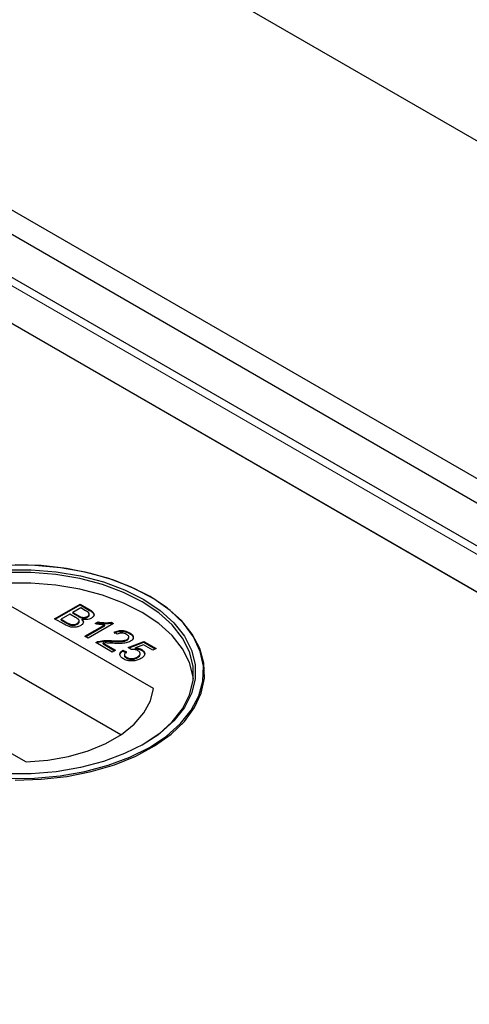
# Model space of a CAD drawing. Units: millimetres. Extents: x 533 to 10247, y 341 to 7729.
# Drawn here: x 8132 to 8177, y 5618 to 5716 of the extents above; entities that cross this region are included whole.
import ezdxf

# ---------------------------------------------------------------- set-up
doc = ezdxf.new("R2010")
doc.units = ezdxf.units.MM
doc.header["$LTSCALE"] = 20
doc.linetypes.add('PHANTOM', pattern=[12.7, 6.35, -1.27, 1.27, -1.27, 1.27, -1.27])

msp = doc.modelspace()

# ---------------------------------------------------------------- linework, layer by layer
at = {"color": 7, "linetype": 'Continuous', "lineweight": 25}
for p, q in [((9390.358, 5004.541), (6933.884, 6422.634)), ((9329.554, 5005.894), (6935.998, 6387.665)), ((9327.433, 5004.67), (6933.877, 6386.44)), ((8524.169, 5464.113), (8129.95, 5691.69)), ((8480.524, 5484.709), (8129.237, 5687.503)), ((8129.746, 5687.209), (8515.37, 5464.593)), ((8145.442, 5658.845), (8145.367, 5658.889)), ((8145.762, 5649.68), (8131.532, 5657.895)), ((8135.889, 5656.628), (8138.432, 5658.096)), ((8135.96, 5656.587), (8138.432, 5658.014)), ((8138.497, 5657.719), (8137.715, 5657.268)), ((8138.432, 5658.096), (8139.384, 5657.546)), ((8138.432, 5658.014), (8138.432, 5658.096)), ((8138.432, 5658.014), (8139.384, 5657.465)), ((8138.982, 5657.44), (8138.497, 5657.719)), ((8136.844, 5656.077), (8135.889, 5656.628)), ((8137.422, 5657.098), (8136.541, 5656.59)), ((8136.541, 5656.59), (8137.143, 5656.243)), ((8136.541, 5656.509), (8136.541, 5656.59)), ((8137.982, 5656.775), (8137.422, 5657.098)), ((8137.715, 5657.268), (8138.239, 5656.965)), ((8137.715, 5657.186), (8137.715, 5657.268)), ((8137.715, 5657.186), (8138.239, 5656.884)), ((8138.575, 5656.725), (8138.575, 5656.806)), ((8138.637, 5656.503), (8138.637, 5656.585)), ((8139.176, 5656.787), (8139.176, 5656.869)), ((8139.359, 5657.009), (8139.359, 5657.111)), ((8136.541, 5656.509), (8137.143, 5656.161)), ((8137.373, 5656.043), (8137.373, 5656.125)), ((8138.155, 5656.085), (8138.155, 5656.167)), ((8138.348, 5656.321), (8138.348, 5656.423)), ((8138.921, 5654.878), (8140.902, 5656.022)), ((8138.992, 5654.837), (8140.902, 5655.94)), ((8141.789, 5656.158), (8139.247, 5654.69)), ((8139.941, 5656.144), (8140.241, 5656.318)), ((8140.047, 5656.124), (8140.241, 5656.236)), ((8140.241, 5656.236), (8140.241, 5656.318)), ((8140.902, 5655.94), (8140.902, 5656.022)), ((8141.58, 5656.279), (8141.789, 5656.158)), ((8141.58, 5656.197), (8141.58, 5656.279)), ((8141.58, 5656.197), (8141.719, 5656.117)), ((8139.247, 5654.69), (8138.921, 5654.878)), ((8142.148, 5655.085), (8141.855, 5655.292)), ((8143.303, 5654.701), (8143.303, 5654.803)), ((8143.387, 5655.154), (8143.387, 5655.236)), ((8141.659, 5653.297), (8139.997, 5654.257)), ((8140.257, 5654.286), (8140.257, 5654.368)), ((8140.741, 5654.204), (8141.985, 5653.486)), ((8140.741, 5654.122), (8140.741, 5654.204)), ((8140.741, 5654.122), (8141.914, 5653.445)), ((8141.568, 5654.366), (8141.568, 5654.448)), ((8143.138, 5654.484), (8143.138, 5654.565)), ((8143.256, 5653.768), (8144.821, 5654.37)), ((8143.55, 5653.561), (8143.256, 5653.768)), ((8143.331, 5653.715), (8144.821, 5654.288)), ((8144.761, 5654.028), (8143.973, 5653.723)), ((8143.973, 5653.641), (8143.973, 5653.723)), ((8145.701, 5653.486), (8144.761, 5654.028)), ((8144.821, 5654.37), (8146.027, 5653.674)), ((8144.821, 5654.288), (8144.821, 5654.37)), ((8144.821, 5654.288), (8145.956, 5653.633)), ((8146.027, 5653.674), (8145.701, 5653.486)), ((8141.985, 5653.486), (8141.659, 5653.297)), ((8142.702, 5653.486), (8143.061, 5653.316)), ((8142.702, 5653.404), (8142.702, 5653.486)), ((8142.702, 5653.404), (8143.061, 5653.235)), ((8142.872, 5653.042), (8142.872, 5652.94)), ((8143.07, 5652.702), (8143.07, 5652.784)), ((8144.174, 5652.748), (8144.174, 5652.83)), ((8144.448, 5653.067), (8144.448, 5653.169)), ((8144.596, 5653.477), (8144.596, 5653.559)), ((8142.509, 5645.025), (8131.771, 5651.224)), ((8118.804, 5650.547), (8133.034, 5642.332))]:
    msp.add_line(p, q, dxfattribs=at)
at = {"color": 8, "linetype": 'PHANTOM', "lineweight": 18}
for p, q in [((8129.746, 5690.963), (8521.873, 5464.593)), ((8139.384, 5657.465), (8139.384, 5657.546)), ((8138.239, 5656.884), (8138.239, 5656.965)), ((8137.143, 5656.161), (8137.143, 5656.243))]:
    msp.add_line(p, q, dxfattribs=at)
at = {"color": 7, "linetype": 'Continuous', "lineweight": 25, "flags": 128}
for points in [[(8131.02, 5661.53), (8133.546, 5661.53), (8136.045, 5661.323), (8138.468, 5660.912), (8140.766, 5660.306), (8142.89, 5659.518), (8144.799, 5658.563), (8146.452, 5657.461), (8147.818, 5656.235), (8148.867, 5654.909), (8149.578, 5653.51), (8149.938, 5652.067), (8149.938, 5650.609), (8149.578, 5649.166), (8148.867, 5647.767), (8147.818, 5646.441), (8146.452, 5645.215), (8144.799, 5644.113)], [(8145.44, 5658.852), (8143.481, 5659.835), (8141.304, 5660.651), (8138.951, 5661.285), (8136.469, 5661.723), (8133.905, 5661.957), (8131.309, 5661.983)], [(8145.364, 5643.786), (8147.058, 5644.911), (8148.463, 5646.16), (8149.554, 5647.511), (8150.309, 5648.936), (8150.713, 5650.407), (8150.758, 5651.897), (8150.443, 5653.376), (8149.775, 5654.815), (8148.767, 5656.187), (8147.437, 5657.464), (8145.813, 5658.622), (8143.925, 5659.638), (8141.811, 5660.492), (8139.511, 5661.169), (8137.071, 5661.654), (8134.538, 5661.938), (8131.96, 5662.016)], [(8144.657, 5644.031), (8146.292, 5645.121), (8147.642, 5646.333), (8148.68, 5647.644), (8149.383, 5649.027), (8149.738, 5650.454), (8149.738, 5651.895), (8149.383, 5653.322), (8148.68, 5654.705), (8147.642, 5656.016), (8146.292, 5657.229), (8144.657, 5658.318), (8142.77, 5659.262), (8140.67, 5660.042), (8138.399, 5660.64), (8136.003, 5661.046), (8133.531, 5661.252), (8131.034, 5661.252)], [(8149.759, 5650.644), (8149.738, 5650.834), (8149.383, 5652.261), (8148.68, 5653.644), (8147.642, 5654.955), (8146.292, 5656.167), (8144.657, 5657.257), (8142.77, 5658.201), (8140.67, 5658.98), (8138.399, 5659.579), (8136.003, 5659.985), (8133.531, 5660.19), (8131.034, 5660.19), (8128.563, 5659.985), (8126.167, 5659.579), (8123.896, 5658.98), (8121.796, 5658.201), (8119.909, 5657.257), (8118.273, 5656.167), (8116.924, 5654.955), (8115.886, 5653.644), (8115.183, 5652.261), (8114.828, 5650.834), (8114.807, 5650.644)], [(8131.958, 5640.516), (8134.551, 5640.595), (8137.099, 5640.881), (8139.553, 5641.369), (8141.866, 5642.049), (8143.993, 5642.909), (8145.891, 5643.931), (8147.525, 5645.095), (8148.862, 5646.38), (8149.876, 5647.759), (8150.548, 5649.207), (8150.865, 5650.694), (8150.819, 5652.193), (8150.413, 5653.673), (8149.654, 5655.106), (8148.557, 5656.464), (8147.143, 5657.721), (8145.44, 5658.852)], [(8133.034, 5642.332), (8135.2, 5642.504), (8137.29, 5642.876), (8139.249, 5643.437), (8141.024, 5644.174), (8142.571, 5645.067), (8143.847, 5646.092), (8144.82, 5647.223), (8145.464, 5648.429), (8145.762, 5649.68)], [(8144.799, 5644.113), (8142.89, 5643.158), (8140.766, 5642.37), (8138.468, 5641.764), (8136.045, 5641.354), (8133.546, 5641.146), (8131.02, 5641.146)], [(8131.315, 5640.673), (8133.895, 5640.699), (8136.444, 5640.932), (8138.913, 5641.368), (8141.252, 5641.997), (8143.417, 5642.809), (8145.364, 5643.786)]]:
    msp.add_lwpolyline(points, dxfattribs=at)
at = {"color": 7, "linetype": 'Continuous', "lineweight": 25}
for points, knots in [([(8139.384, 5657.546), (8139.493, 5657.479), (8139.711, 5657.345), (8139.865, 5657.095), (8139.795, 5656.853), (8139.642, 5656.738), (8139.566, 5656.68)], [0, 0, 0, 0, 0.281147, 0.559974, 0.78011, 1, 1, 1, 1]), ([(8138.155, 5656.167), (8138.22, 5656.213), (8138.317, 5656.283), (8138.356, 5656.401), (8138.317, 5656.579), (8138.131, 5656.688), (8137.982, 5656.775)], [0, 0, 0, 0, 0.249806, 0.375523, 0.501164, 1, 1, 1, 1]), ([(8138.239, 5656.965), (8138.297, 5656.932), (8138.4, 5656.873), (8138.521, 5656.826), (8138.575, 5656.806)], [0, 0, 0, 0, 0.5604013, 1, 1, 1, 1]), ([(8138.239, 5656.884), (8138.297, 5656.85), (8138.4, 5656.791), (8138.521, 5656.745), (8138.575, 5656.725)], [0, 0, 0, 0, 0.5604013, 1, 1, 1, 1]), ([(8138.637, 5656.585), (8138.684, 5656.527), (8138.778, 5656.411), (8138.776, 5656.228), (8138.68, 5656.071), (8138.566, 5655.995), (8138.508, 5655.957)], [0, 0, 0, 0, 0.2802095, 0.5596574, 0.7797131, 1, 1, 1, 1]), ([(8138.575, 5656.806), (8138.632, 5656.792), (8138.745, 5656.764), (8138.975, 5656.775), (8139.099, 5656.833), (8139.176, 5656.869)], [0, 0, 0, 0, 0.2809, 0.561093, 1, 1, 1, 1]), ([(8138.575, 5656.725), (8138.632, 5656.711), (8138.745, 5656.683), (8138.975, 5656.693), (8139.099, 5656.752), (8139.176, 5656.787)], [0, 0, 0, 0, 0.2809, 0.561093, 1, 1, 1, 1]), ([(8139.566, 5656.68), (8139.493, 5656.647), (8139.347, 5656.579), (8139.015, 5656.529), (8138.78, 5656.564), (8138.637, 5656.585)], [0, 0, 0, 0, 0.280334, 0.560848, 1, 1, 1, 1]), ([(8139.176, 5656.869), (8139.237, 5656.913), (8139.33, 5656.98), (8139.368, 5657.092), (8139.316, 5657.261), (8139.13, 5657.36), (8138.982, 5657.44)], [0, 0, 0, 0, 0.249558, 0.375037, 0.500255, 1, 1, 1, 1]), ([(8139.176, 5656.787), (8139.235, 5656.831), (8139.324, 5656.898), (8139.366, 5656.986), (8139.357, 5657.016), (8139.357, 5657.019)], [0, 0, 0, 0, 0.644044, 0.967875, 1, 1, 1, 1]), ([(8139.384, 5657.465), (8139.491, 5657.398), (8139.704, 5657.264), (8139.865, 5657.042), (8139.812, 5656.913), (8139.795, 5656.874)], [0, 0, 0, 0, 0.412312, 0.821222, 1, 1, 1, 1]), ([(8138.508, 5655.957), (8138.417, 5655.913), (8138.233, 5655.826), (8137.882, 5655.766), (8137.356, 5655.804), (8137.055, 5655.964), (8136.844, 5656.077)], [0, 0, 0, 0, 0.1870879, 0.3742582, 0.5607898, 1, 1, 1, 1]), ([(8137.143, 5656.243), (8137.184, 5656.22), (8137.256, 5656.178), (8137.337, 5656.141), (8137.373, 5656.125)], [0, 0, 0, 0, 0.560143, 1, 1, 1, 1]), ([(8137.143, 5656.161), (8137.184, 5656.138), (8137.256, 5656.096), (8137.337, 5656.059), (8137.373, 5656.043)], [0, 0, 0, 0, 0.560143, 1, 1, 1, 1]), ([(8137.373, 5656.125), (8137.442, 5656.1), (8137.582, 5656.052), (8137.815, 5656.051), (8138.012, 5656.094), (8138.107, 5656.143), (8138.155, 5656.167)], [0, 0, 0, 0, 0.28027, 0.559001, 0.779389, 1, 1, 1, 1]), ([(8137.373, 5656.043), (8137.442, 5656.019), (8137.582, 5655.97), (8137.815, 5655.969), (8138.012, 5656.012), (8138.107, 5656.061), (8138.155, 5656.085)], [0, 0, 0, 0, 0.28027, 0.559001, 0.779389, 1, 1, 1, 1]), ([(8138.155, 5656.085), (8138.217, 5656.132), (8138.311, 5656.201), (8138.354, 5656.294), (8138.346, 5656.327), (8138.345, 5656.331)], [0, 0, 0, 0, 0.637219, 0.957904, 1, 1, 1, 1]), ([(8138.637, 5656.503), (8138.689, 5656.445), (8138.768, 5656.356), (8138.758, 5656.258), (8138.755, 5656.225)], [0, 0, 0, 0, 0.654885, 1, 1, 1, 1]), ([(8140.902, 5656.022), (8140.718, 5656.032), (8140.388, 5656.049), (8140.077, 5656.115), (8139.941, 5656.144)], [0, 0, 0, 0, 0.559695, 1, 1, 1, 1]), ([(8140.241, 5656.318), (8140.489, 5656.278), (8140.932, 5656.207), (8141.382, 5656.257), (8141.58, 5656.279)], [0, 0, 0, 0, 0.5604416, 1, 1, 1, 1]), ([(8140.241, 5656.236), (8140.489, 5656.196), (8140.932, 5656.125), (8141.382, 5656.175), (8141.58, 5656.197)], [0, 0, 0, 0, 0.5604416, 1, 1, 1, 1]), ([(8141.855, 5655.292), (8141.986, 5655.346), (8142.249, 5655.455), (8142.717, 5655.472), (8143.105, 5655.381), (8143.293, 5655.284), (8143.387, 5655.236)], [0, 0, 0, 0, 0.280236, 0.558862, 0.779117, 1, 1, 1, 1]), ([(8141.855, 5655.21), (8141.986, 5655.265), (8142.249, 5655.373), (8142.717, 5655.391), (8143.105, 5655.3), (8143.293, 5655.203), (8143.387, 5655.154)], [0, 0, 0, 0, 0.280236, 0.558862, 0.779117, 1, 1, 1, 1]), ([(8143.086, 5655.07), (8143.011, 5655.108), (8142.86, 5655.183), (8142.577, 5655.215), (8142.325, 5655.173), (8142.207, 5655.115), (8142.148, 5655.085)], [0, 0, 0, 0, 0.280434, 0.559432, 0.779332, 1, 1, 1, 1]), ([(8143.138, 5654.565), (8143.194, 5654.608), (8143.307, 5654.693), (8143.312, 5654.848), (8143.23, 5654.977), (8143.134, 5655.039), (8143.086, 5655.07)], [0, 0, 0, 0, 0.2790614, 0.5585738, 0.7790503, 1, 1, 1, 1]), ([(8143.138, 5654.484), (8143.199, 5654.526), (8143.296, 5654.594), (8143.29, 5654.68), (8143.288, 5654.712)], [0, 0, 0, 0, 0.6240155, 1, 1, 1, 1]), ([(8143.387, 5655.236), (8143.49, 5655.167), (8143.696, 5655.03), (8143.785, 5654.776), (8143.704, 5654.543), (8143.546, 5654.434), (8143.467, 5654.379)], [0, 0, 0, 0, 0.280489, 0.559661, 0.779763, 1, 1, 1, 1]), ([(8143.387, 5655.154), (8143.497, 5655.086), (8143.669, 5654.982), (8143.702, 5654.841), (8143.714, 5654.791)], [0, 0, 0, 0, 0.6437288, 1, 1, 1, 1]), ([(8139.997, 5654.257), (8140.041, 5654.281), (8140.119, 5654.325), (8140.215, 5654.355), (8140.257, 5654.368)], [0, 0, 0, 0, 0.5599763, 1, 1, 1, 1]), ([(8140.072, 5654.213), (8140.092, 5654.224), (8140.148, 5654.253), (8140.214, 5654.273), (8140.257, 5654.286)], [0, 0, 0, 0, 0.363403, 1, 1, 1, 1]), ([(8140.257, 5654.368), (8140.496, 5654.412), (8140.925, 5654.491), (8141.371, 5654.461), (8141.568, 5654.448)], [0, 0, 0, 0, 0.558369, 1, 1, 1, 1]), ([(8140.257, 5654.286), (8140.496, 5654.33), (8140.925, 5654.409), (8141.371, 5654.379), (8141.568, 5654.366)], [0, 0, 0, 0, 0.558369, 1, 1, 1, 1]), ([(8141.719, 5654.184), (8141.608, 5654.19), (8141.426, 5654.2), (8141.172, 5654.212), (8140.956, 5654.22), (8140.813, 5654.209), (8140.741, 5654.204)], [0, 0, 0, 0, 0.340044, 0.560068, 0.780038, 1, 1, 1, 1]), ([(8141.568, 5654.448), (8141.869, 5654.434), (8142.289, 5654.416), (8142.841, 5654.446), (8143.039, 5654.525), (8143.138, 5654.565)], [0, 0, 0, 0, 0.5613032, 0.7813683, 1, 1, 1, 1]), ([(8141.568, 5654.366), (8141.869, 5654.353), (8142.289, 5654.334), (8142.841, 5654.364), (8143.039, 5654.444), (8143.138, 5654.484)], [0, 0, 0, 0, 0.5613032, 0.7813683, 1, 1, 1, 1]), ([(8143.467, 5654.379), (8143.328, 5654.319), (8143.051, 5654.198), (8142.425, 5654.153), (8141.987, 5654.172), (8141.719, 5654.184)], [0, 0, 0, 0, 0.278757, 0.558826, 1, 1, 1, 1]), ([(8143.973, 5653.723), (8144.103, 5653.709), (8144.336, 5653.684), (8144.517, 5653.597), (8144.596, 5653.559)], [0, 0, 0, 0, 0.559944, 1, 1, 1, 1]), ([(8143.973, 5653.641), (8144.103, 5653.627), (8144.336, 5653.602), (8144.517, 5653.515), (8144.596, 5653.477)], [0, 0, 0, 0, 0.559944, 1, 1, 1, 1]), ([(8142.775, 5652.616), (8142.673, 5652.685), (8142.469, 5652.824), (8142.396, 5653.082), (8142.485, 5653.312), (8142.63, 5653.428), (8142.702, 5653.486)], [0, 0, 0, 0, 0.280047, 0.559251, 0.779428, 1, 1, 1, 1]), ([(8142.465, 5652.888), (8142.446, 5652.931), (8142.397, 5653.043), (8142.49, 5653.231), (8142.631, 5653.346), (8142.702, 5653.404)], [0, 0, 0, 0, 0.2380353, 0.6186766, 1, 1, 1, 1]), ([(8143.729, 5652.421), (8143.527, 5652.421), (8143.166, 5652.422), (8142.895, 5652.556), (8142.775, 5652.616)], [0, 0, 0, 0, 0.558438, 1, 1, 1, 1]), ([(8142.879, 5652.95), (8142.877, 5652.943), (8142.86, 5652.894), (8142.928, 5652.8), (8143.023, 5652.735), (8143.07, 5652.702)], [0, 0, 0, 0, 0.0736389, 0.5360934, 1, 1, 1, 1]), ([(8143.061, 5653.316), (8143.008, 5653.27), (8142.903, 5653.178), (8142.851, 5653.022), (8142.922, 5652.882), (8143.021, 5652.817), (8143.07, 5652.784)], [0, 0, 0, 0, 0.280706, 0.55994, 0.779625, 1, 1, 1, 1]), ([(8143.07, 5652.784), (8143.162, 5652.74), (8143.346, 5652.654), (8143.691, 5652.655), (8143.969, 5652.724), (8144.106, 5652.794), (8144.174, 5652.83)], [0, 0, 0, 0, 0.2795031, 0.5582607, 0.7788844, 1, 1, 1, 1]), ([(8143.07, 5652.702), (8143.162, 5652.659), (8143.346, 5652.572), (8143.691, 5652.573), (8143.969, 5652.642), (8144.106, 5652.713), (8144.174, 5652.748)], [0, 0, 0, 0, 0.2795031, 0.5582607, 0.7788844, 1, 1, 1, 1]), ([(8144.213, 5653.441), (8144.162, 5653.468), (8144.062, 5653.52), (8143.833, 5653.576), (8143.657, 5653.567), (8143.55, 5653.561)], [0, 0, 0, 0, 0.280875, 0.561136, 1, 1, 1, 1]), ([(8144.519, 5652.653), (8144.39, 5652.588), (8144.158, 5652.473), (8143.86, 5652.437), (8143.729, 5652.421)], [0, 0, 0, 0, 0.559706, 1, 1, 1, 1]), ([(8144.174, 5652.83), (8144.249, 5652.879), (8144.398, 5652.977), (8144.476, 5653.161), (8144.39, 5653.326), (8144.272, 5653.403), (8144.213, 5653.441)], [0, 0, 0, 0, 0.28063, 0.559579, 0.779283, 1, 1, 1, 1]), ([(8144.174, 5652.748), (8144.252, 5652.797), (8144.402, 5652.891), (8144.429, 5653.017), (8144.442, 5653.078)], [0, 0, 0, 0, 0.521828, 1, 1, 1, 1]), ([(8144.596, 5653.559), (8144.697, 5653.483), (8144.9, 5653.331), (8144.915, 5653.054), (8144.776, 5652.821), (8144.605, 5652.709), (8144.519, 5652.653)], [0, 0, 0, 0, 0.279179, 0.558741, 0.779153, 1, 1, 1, 1]), ([(8144.596, 5653.477), (8144.711, 5653.403), (8144.857, 5653.308), (8144.86, 5653.186), (8144.86, 5653.16)], [0, 0, 0, 0, 0.783594, 1, 1, 1, 1])]:
    msp.add_open_spline(points, degree=3, knots=knots, dxfattribs=at)

doc.saveas('drawing.dxf')
